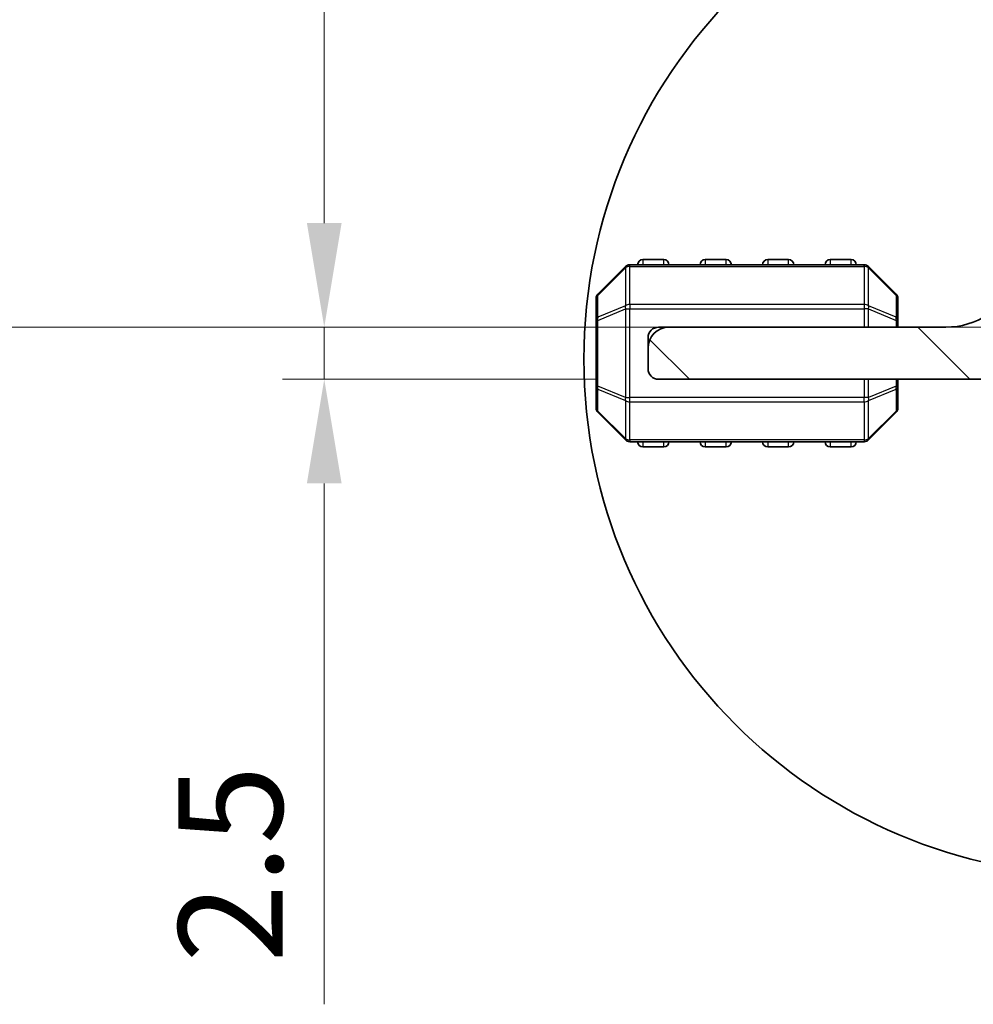
# Model space of a CAD drawing. Units: millimetres. Extents: x 0 to 5208, y 0 to 843.
# Drawn here: x 1144 to 1190, y 166 to 214 of the extents above; entities that cross this region are included whole.
import ezdxf

# ---------------------------------------------------------------- set-up
doc = ezdxf.new("R2010")
doc.units = ezdxf.units.MM
for name, color, linetype, lineweight in [('Detail Boundary (JIS)', 7, 'Continuous', 35), ('Dimension (ISO)', 7, 'Continuous', 18), ('Hatch (ISO)', 1, 'Continuous', 18), ('Visible (ISO)', 7, 'Continuous', 35), ('Visible Narrow (ISO)', 7, 'Continuous', 25)]:
    doc.layers.add(name, color=color, linetype=linetype, lineweight=lineweight)
doc.styles.add('Note Text (JIS)', font='tahoma.ttf')
doc.styles.add('Note Text (TK)', font='txt')
doc.dimstyles.new('Default - Method 1b (TK)', dxfattribs={"dimscale": 2, "dimtxt": 2.5, "dimasz": 2.5, "dimexe": 1, "dimexo": 1.5, "dimgap": 1, "dimtad": 1, "dimtoh": 1, "dimrnd": 1e-08, "dimdsep": 46, "dimtxsty": 'Note Text (TK)', "dimcen": 0.09, "dimdle": 5, "dimclrd": 100, "dimclre": 100, "dimclrt": 7, "dimadec": 1, "dimazin": 1, "dimtfac": 1, "dimtmove": 0, "dimatfit": 3, "dimfxl": 1, "dimtolj": 1, "dimlwd": -1, "dimlwe": -1, "dimarcsym": 0})

# ---------------------------------------------------------------- blocks, each defined once
blk = doc.blocks.new('2dDetail0')
at = {"layer": 'Detail Boundary (JIS)'}
blk.add_circle((144.154, 73.78), 8.261, dxfattribs=at)
at = {"layer": 'Detail Boundary (JIS)', "insert": (136.814, 84.017), "char_height": 2.5, "attachment_point": 7, "style": 'Note Text (JIS)'}
blk.add_mtext('E', dxfattribs=at)
blk = doc.blocks.new('*D70')
at = {"layer": 'Defpoints', "color": 0}
for p in [(1158.709, 243.879), (1192.459, 243.879), (1197.759, 198.879)]:
    blk.add_point(p, dxfattribs=at)
at = {"layer": 'Dimension (ISO)', "color": 100}
for p, q in [((1189.459, 243.879), (1156.709, 243.879)), ((1158.709, 203.879), (1158.709, 238.879)), ((1194.759, 198.879), (1156.709, 198.879))]:
    blk.add_line(p, q, dxfattribs=at)
for points in [[(1157.876, 238.879), (1159.542, 238.879), (1158.709, 243.879)], [(1157.876, 203.879), (1159.542, 203.879), (1158.709, 198.879)]]:
    blk.add_solid(points, dxfattribs=at)
at = {"layer": 'Dimension (ISO)', "color": 7, "insert": (1154.209, 218.055), "char_height": 5, "attachment_point": 4, "rotation": 90, "style": 'Note Text (TK)'}
blk.add_mtext('\\A1;45', dxfattribs=at)
blk = doc.blocks.new('*D71')
at = {"layer": 'Defpoints', "color": 0}
for p in [(1158.709, 198.879), (1197.759, 198.879), (1174.76, 196.379)]:
    blk.add_point(p, dxfattribs=at)
at = {"layer": 'Dimension (ISO)', "color": 100}
for p, q in [((1158.709, 203.879), (1158.709, 208.879)), ((1194.759, 198.879), (1156.709, 198.879)), ((1158.709, 198.879), (1158.709, 196.379)), ((1171.76, 196.379), (1156.709, 196.379)), ((1158.709, 191.379), (1158.709, 166.365))]:
    blk.add_line(p, q, dxfattribs=at)
for points in [[(1157.876, 203.879), (1159.542, 203.879), (1158.709, 198.879)], [(1157.876, 191.379), (1159.542, 191.379), (1158.709, 196.379)]]:
    blk.add_solid(points, dxfattribs=at)
at = {"layer": 'Dimension (ISO)', "color": 7, "insert": (1154.209, 168.365), "char_height": 5, "attachment_point": 4, "rotation": 90, "style": 'Note Text (TK)'}
blk.add_mtext('\\A1;2.5', dxfattribs=at)
blk = doc.blocks.new('*D72')
at = {"layer": 'Defpoints', "color": 0}
for p in [(1127.219, 258.878), (1205.219, 258.878), (1197.759, 198.879)]:
    blk.add_point(p, dxfattribs=at)
at = {"layer": 'Dimension (ISO)', "color": 100}
for p, q in [((1202.219, 258.878), (1125.219, 258.878)), ((1127.219, 203.879), (1127.219, 253.878)), ((1194.759, 198.879), (1125.219, 198.879))]:
    blk.add_line(p, q, dxfattribs=at)
for points in [[(1126.385, 253.878), (1128.052, 253.878), (1127.219, 258.878)], [(1126.385, 203.879), (1128.052, 203.879), (1127.219, 198.879)]]:
    blk.add_solid(points, dxfattribs=at)
at = {"layer": 'Dimension (ISO)', "color": 7, "insert": (1122.719, 224.319), "char_height": 5, "attachment_point": 4, "rotation": 90, "style": 'Note Text (TK)'}
blk.add_mtext('\\A1;60', dxfattribs=at)

msp = doc.modelspace()

# ---------------------------------------------------------------- hatches: boundary and pattern name
at = {"layer": 'Hatch (ISO)'}
h = msp.add_hatch(dxfattribs=at)
h.set_pattern_fill('ANSI31', color=256, scale=76.2, angle=90.00021, style=0)
h.set_pattern_definition([(135.0002, (763.5, -24), (-6.73517, -6.73522), [])])
edge = h.paths.add_edge_path()
edge.add_line((1203.1596, 198.6787), (1197.7596, 198.6787))
edge.add_ellipse((1197.7596, 204.8787), major_axis=(0, -6.2), ratio=1, start_angle=306.6569, end_angle=360, ccw=False)
edge.add_ellipse((1192.3846, 200.8786), major_axis=(0.4012, 0.2986), ratio=1, start_angle=0, end_angle=119.67994)
edge.add_ellipse((1188.5596, 202.5547), major_axis=(3.3669, -1.4754), ratio=1, start_angle=293.66316, end_angle=360, ccw=False)
edge.add_line((1188.5596, 198.8787), (1175.2596, 198.8787))
edge.add_ellipse((1175.2596, 197.8787), major_axis=(0, 1), ratio=1, start_angle=0, end_angle=90)
edge.add_line((1174.2596, 197.8787), (1174.2596, 196.8787))
edge.add_ellipse((1174.7596, 196.8787), major_axis=(-0.5, 0), ratio=1, start_angle=0, end_angle=90)
edge.add_line((1174.7596, 196.3787), (1205.3596, 196.3787))
edge.add_ellipse((1205.3596, 196.8787), major_axis=(0, -0.5), ratio=1, start_angle=0, end_angle=90)
edge.add_line((1205.8596, 196.8787), (1205.8596, 197.5787))
edge.add_ellipse((1206.1596, 197.5787), major_axis=(-0.3, 0), ratio=1, start_angle=270, end_angle=360, ccw=False)
edge.add_line((1206.1596, 197.8787), (1219.2596, 197.8787))
edge.add_ellipse((1219.2596, 198.8787), major_axis=(0, -1), ratio=1, start_angle=0, end_angle=90)
edge.add_line((1220.2596, 198.8787), (1220.2596, 199.5787))
edge.add_ellipse((1219.9596, 199.5787), major_axis=(0.3, 0), ratio=1, start_angle=0, end_angle=90)
edge.add_line((1219.9596, 199.8787), (1215.2591, 199.8787))
edge.add_line((1215.2591, 199.8787), (1211.2591, 199.8787))
edge.add_line((1211.2591, 199.8787), (1203.7596, 199.8787))
edge.add_ellipse((1203.7596, 199.5787), major_axis=(0, 0.3), ratio=1, start_angle=0, end_angle=90)
edge.add_line((1203.4596, 199.5787), (1203.4596, 198.9787))
edge.add_ellipse((1203.1596, 198.9787), major_axis=(0.3, 0), ratio=1, start_angle=270, end_angle=360, ccw=False)

# ---------------------------------------------------------------- linework, layer by layer
at = {"layer": 'Visible (ISO)'}
for p, q in [((1175.0096, 202.1287), (1174.0096, 202.1287)), ((1178.0096, 202.1287), (1177.0096, 202.1287)), ((1181.0096, 202.1287), (1180.0096, 202.1287)), ((1184.0096, 202.1287), (1183.0096, 202.1287)), ((1173.1718, 201.7909), (1171.8475, 200.4666)), ((1184.6354, 201.8787), (1173.3839, 201.8787)), ((1186.1718, 200.4666), (1184.8475, 201.7909)), ((1171.7596, 200.2545), (1171.7596, 199.2059)), ((1186.2596, 199.2059), (1186.2596, 200.2545)), ((1171.7596, 199.2059), (1171.7596, 196.0515)), ((1186.2596, 198.8787), (1186.2596, 199.2059)), ((1175.2596, 198.8787), (1174.7596, 198.8787)), ((1188.5596, 198.8787), (1175.2596, 198.8787)), ((1174.2596, 198.3787), (1174.2596, 197.8787)), ((1174.2596, 197.8787), (1174.2596, 196.8787)), ((1174.7596, 196.3787), (1205.3596, 196.3787)), ((1186.2596, 196.0515), (1186.2596, 196.3787)), ((1171.7596, 196.0515), (1171.7596, 195.003)), ((1186.2596, 195.003), (1186.2596, 196.0515)), ((1171.8475, 194.7909), (1173.1718, 193.4666)), ((1184.8475, 193.4666), (1186.1718, 194.7909)), ((1173.3839, 193.3787), (1184.6354, 193.3787)), ((1174.0096, 193.1287), (1175.0096, 193.1287)), ((1177.0096, 193.1287), (1178.0096, 193.1287)), ((1180.0096, 193.1287), (1181.0096, 193.1287)), ((1183.0096, 193.1287), (1184.0096, 193.1287))]:
    msp.add_line(p, q, dxfattribs=at)
for centre, radius, start, end in [((1174.0096, 201.8787), 0.25, 90, 180), ((1175.0096, 201.8787), 0.25, 0, 90), ((1177.0096, 201.8787), 0.25, 90, 180), ((1178.0096, 201.8787), 0.25, 0, 90), ((1180.0096, 201.8787), 0.25, 90, 180), ((1181.0096, 201.8787), 0.25, 0, 90), ((1183.0096, 201.8787), 0.25, 90, 180), ((1184.0096, 201.8787), 0.25, 0, 90), ((1173.3839, 201.5787), 0.3, 90, 135), ((1184.6354, 201.5787), 0.3, 45, 90), ((1188.5596, 202.5547), 3.676, 270, 336.33684), ((1172.0596, 200.2545), 0.3, 135, 180), ((1185.9596, 200.2545), 0.3, 0, 45), ((1175.2596, 197.8787), 1, 90, 180), ((1174.7596, 198.3787), 0.5, 90, 180), ((1174.7596, 196.8787), 0.5, 180, 270), ((1172.0596, 195.003), 0.3, 180, 225), ((1185.9596, 195.003), 0.3, 315, 0), ((1173.3839, 193.6787), 0.3, 225, 270), ((1174.0096, 193.3787), 0.25, 180, 270), ((1175.0096, 193.3787), 0.25, 270, 0), ((1177.0096, 193.3787), 0.25, 180, 270), ((1178.0096, 193.3787), 0.25, 270, 0), ((1180.0096, 193.3787), 0.25, 180, 270), ((1181.0096, 193.3787), 0.25, 270, 0), ((1183.0096, 193.3787), 0.25, 180, 270), ((1184.0096, 193.3787), 0.25, 270, 0), ((1184.6354, 193.6787), 0.3, 270, 315)]:
    msp.add_arc(centre, radius, start, end, dxfattribs=at)
at = {"layer": 'Visible Narrow (ISO)'}
for p, q in [((1174.0096, 202.1287), (1174.0096, 201.8787)), ((1175.0096, 201.8787), (1175.0096, 202.1287)), ((1177.0096, 202.1287), (1177.0096, 201.8787)), ((1178.0096, 201.8787), (1178.0096, 202.1287)), ((1180.0096, 202.1287), (1180.0096, 201.8787)), ((1181.0096, 201.8787), (1181.0096, 202.1287)), ((1183.0096, 202.1287), (1183.0096, 201.8787)), ((1184.0096, 201.8787), (1184.0096, 202.1287)), ((1171.8475, 200.4045), (1173.1718, 201.7287)), ((1173.1718, 201.7287), (1173.1718, 199.9045)), ((1173.3839, 201.7909), (1173.3839, 201.8787)), ((1173.3839, 201.7909), (1184.6354, 201.7909)), ((1173.3839, 199.9666), (1173.3839, 201.7909)), ((1184.6354, 201.7909), (1184.6354, 201.8787)), ((1184.6354, 201.7909), (1184.6354, 199.9666)), ((1184.8475, 199.9045), (1184.8475, 201.7287)), ((1184.8475, 201.7287), (1186.1718, 200.4045)), ((1171.8475, 199.3559), (1171.8475, 200.4045)), ((1186.1718, 200.4045), (1186.1718, 199.3559)), ((1173.1718, 199.9045), (1171.8475, 199.3559)), ((1171.8475, 199.2059), (1173.1718, 199.7545)), ((1173.1718, 199.7545), (1173.3839, 199.7545)), ((1173.1718, 199.7545), (1173.1718, 195.503)), ((1173.3839, 199.9666), (1173.3839, 199.7545)), ((1184.6354, 199.9666), (1173.3839, 199.9666)), ((1173.3839, 195.503), (1173.3839, 199.7545)), ((1173.3839, 199.7545), (1184.6354, 199.7545)), ((1184.6354, 199.9666), (1184.6354, 199.7545)), ((1184.8475, 199.7545), (1184.6354, 199.7545)), ((1184.6354, 199.7545), (1184.6354, 198.8787)), ((1186.1718, 199.3559), (1184.8475, 199.9045)), ((1184.8475, 198.8787), (1184.8475, 199.7545)), ((1184.8475, 199.7545), (1186.1718, 199.2059)), ((1171.8475, 199.2059), (1171.7596, 199.2059)), ((1171.8475, 196.0515), (1171.8475, 199.2059)), ((1186.2596, 199.2059), (1186.1718, 199.2059)), ((1186.1718, 199.2059), (1186.1718, 198.8787)), ((1184.6354, 196.3787), (1184.6354, 195.503)), ((1184.8475, 195.503), (1184.8475, 196.3787)), ((1186.1718, 196.3787), (1186.1718, 196.0515)), ((1171.7596, 196.0515), (1171.8475, 196.0515)), ((1173.1718, 195.503), (1171.8475, 196.0515)), ((1171.8475, 195.9015), (1173.1718, 195.353)), ((1171.8475, 194.853), (1171.8475, 195.9015)), ((1186.1718, 196.0515), (1184.8475, 195.503)), ((1184.8475, 195.353), (1186.1718, 195.9015)), ((1186.1718, 196.0515), (1186.2596, 196.0515)), ((1186.1718, 195.9015), (1186.1718, 194.853)), ((1173.1718, 195.503), (1173.3839, 195.503)), ((1173.1718, 195.353), (1173.1718, 193.5287)), ((1173.3839, 195.2909), (1173.3839, 195.503)), ((1184.6354, 195.503), (1173.3839, 195.503)), ((1173.3839, 195.2909), (1184.6354, 195.2909)), ((1173.3839, 193.4666), (1173.3839, 195.2909)), ((1184.8475, 195.503), (1184.6354, 195.503)), ((1184.6354, 195.2909), (1184.6354, 195.503)), ((1184.6354, 195.2909), (1184.6354, 193.4666)), ((1184.8475, 193.5287), (1184.8475, 195.353)), ((1173.1718, 193.5287), (1171.8475, 194.853)), ((1186.1718, 194.853), (1184.8475, 193.5287)), ((1173.3839, 193.4666), (1173.3839, 193.3787)), ((1184.6354, 193.4666), (1173.3839, 193.4666)), ((1174.0096, 193.3787), (1174.0096, 193.1287)), ((1175.0096, 193.1287), (1175.0096, 193.3787)), ((1177.0096, 193.3787), (1177.0096, 193.1287)), ((1178.0096, 193.1287), (1178.0096, 193.3787)), ((1180.0096, 193.3787), (1180.0096, 193.1287)), ((1181.0096, 193.1287), (1181.0096, 193.3787)), ((1183.0096, 193.3787), (1183.0096, 193.1287)), ((1184.0096, 193.1287), (1184.0096, 193.3787)), ((1184.6354, 193.4666), (1184.6354, 193.3787))]:
    msp.add_line(p, q, dxfattribs=at)
for centre, major_axis, ratio, start_param, end_param in [((1173.3839, 201.5787), (-0.2121, 0.2121), 0.2810846, 0, 0.5480284), ((1173.3839, 201.5787), (0.3, 0), 0.7071068, 1.5707963, 2.3561945), ((1184.6354, 201.5787), (-0.3, 0), 0.7071068, 3.9269908, 4.712389), ((1184.6354, 201.5787), (0.2121, 0.2121), 0.2810846, 5.7351569, 6.2831853), ((1172.0596, 200.2545), (-0.2121, 0.2121), 0.2810846, 0, 0.5480284), ((1185.9596, 200.2545), (0.2121, 0.2121), 0.2810846, 5.7351569, 6.2831853), ((1172.0596, 200.2545), (-0.3, 0), 0.7071068, 5.4977871, 6.2831853), ((1185.9596, 200.2545), (0.3, 0), 0.7071068, 0, 0.7853982), ((1173.3839, 199.7545), (0.1148, -0.2772), 0.6785983, 3.8903464, 4.4383748), ((1173.3839, 199.7545), (0.3, 0), 0.7071068, 1.5707963, 2.3561945), ((1184.6354, 199.7545), (-0.3, 0), 0.7071068, 3.9269908, 4.712389), ((1184.6354, 199.7545), (-0.1148, -0.2772), 0.6785983, 1.8448105, 2.3928389), ((1172.0596, 199.2059), (-0.3, 0), 0.7071068, 5.4977871, 6.2831853), ((1172.0596, 199.2059), (-0.1148, 0.2772), 0.6785983, 0.7487537, 1.2967821), ((1185.9596, 199.2059), (-0.1148, -0.2772), 0.6785983, 1.8448105, 2.3928389), ((1185.9596, 199.2059), (0.3, 0), 0.7071068, 0, 0.7853982), ((1172.0596, 196.0515), (-0.3, 0), 0.7071068, 0, 0.7853982), ((1172.0596, 196.0515), (0.1148, 0.2772), 0.6785983, 1.8448105, 2.3928389), ((1185.9596, 196.0515), (0.1148, -0.2772), 0.6785983, 0.7487537, 1.2967821), ((1185.9596, 196.0515), (0.3, 0), 0.7071068, 5.4977871, 6.2831853), ((1173.3839, 195.503), (0.1148, 0.2772), 0.6785983, 1.8448105, 2.3928389), ((1173.3839, 195.503), (0.3, 0), 0.7071068, 3.9269908, 4.712389), ((1184.6354, 195.503), (-0.3, 0), 0.7071068, 1.5707963, 2.3561945), ((1184.6354, 195.503), (-0.1148, 0.2772), 0.6785983, 3.8903464, 4.4383748), ((1172.0596, 195.003), (-0.3, 0), 0.7071068, 0, 0.7853982), ((1172.0596, 195.003), (-0.2121, -0.2121), 0.2810846, 5.7351569, 6.2831853), ((1185.9596, 195.003), (0.3, 0), 0.7071068, 5.4977871, 6.2831853), ((1185.9596, 195.003), (0.2121, -0.2121), 0.2810846, 0, 0.5480284), ((1173.3839, 193.6787), (-0.2121, -0.2121), 0.2810846, 5.7351569, 6.2831853), ((1173.3839, 193.6787), (0.3, 0), 0.7071068, 3.9269908, 4.712389), ((1184.6354, 193.6787), (-0.3, 0), 0.7071068, 1.5707963, 2.3561945), ((1184.6354, 193.6787), (0.2121, -0.2121), 0.2810846, 0, 0.5480284)]:
    msp.add_ellipse(centre, major_axis=major_axis, ratio=ratio, start_param=start_param, end_param=end_param, dxfattribs=at)

# ---------------------------------------------------------------- block references
at = {"layer": 'Detail Boundary (JIS)', "xscale": 3, "yscale": 3, "zscale": 3}
msp.add_blockref('2dDetail0', (763.5, -24), dxfattribs=at)

# ---------------------------------------------------------------- dimensions: what is measured, and where the dimension line sits
at = {"layer": 'Dimension (ISO)', "color": 100}
for base, p1, p2, angle, override, picture, middle in [((1127.2186, 258.8783), (1197.7591, 198.8787), (1205.2186, 258.8783), 90, {"dimtoh": 0, "dimdec": 2, "dimtp": 0, "dimtm": 0, "dimtdec": 2, "dimtofl": 0, "dimatfit": 1}, '*D72', (1127.2186, 227.6285)), ((1158.7091, 243.8788), (1197.7591, 198.8787), (1192.4591, 243.8788), 90, {"dimtoh": 0, "dimdec": 2, "dimtp": 0, "dimtm": 0, "dimtdec": 2, "dimtofl": 0, "dimatfit": 1}, '*D70', (1158.7091, 221.3788)), ((1158.7091, 198.8787), (1174.7596, 196.3787), (1197.7591, 198.8787), 270, {"dimtoh": 0, "dimdec": 2, "dimtp": 0, "dimtm": 0, "dimtdec": 2, "dimtofl": 1, "dimatfit": 1}, '*D71', (1158.7091, 172.3702))]:
    dim = msp.add_linear_dim(base=base, p1=p1, p2=p2, angle=angle, dimstyle='Default - Method 1b (TK)', override=override, dxfattribs=at)
    dim.commit()
    dim.dimension.update_dxf_attribs({"geometry": picture, "text_midpoint": middle, "dimtype": 160})

doc.saveas('drawing.dxf')
